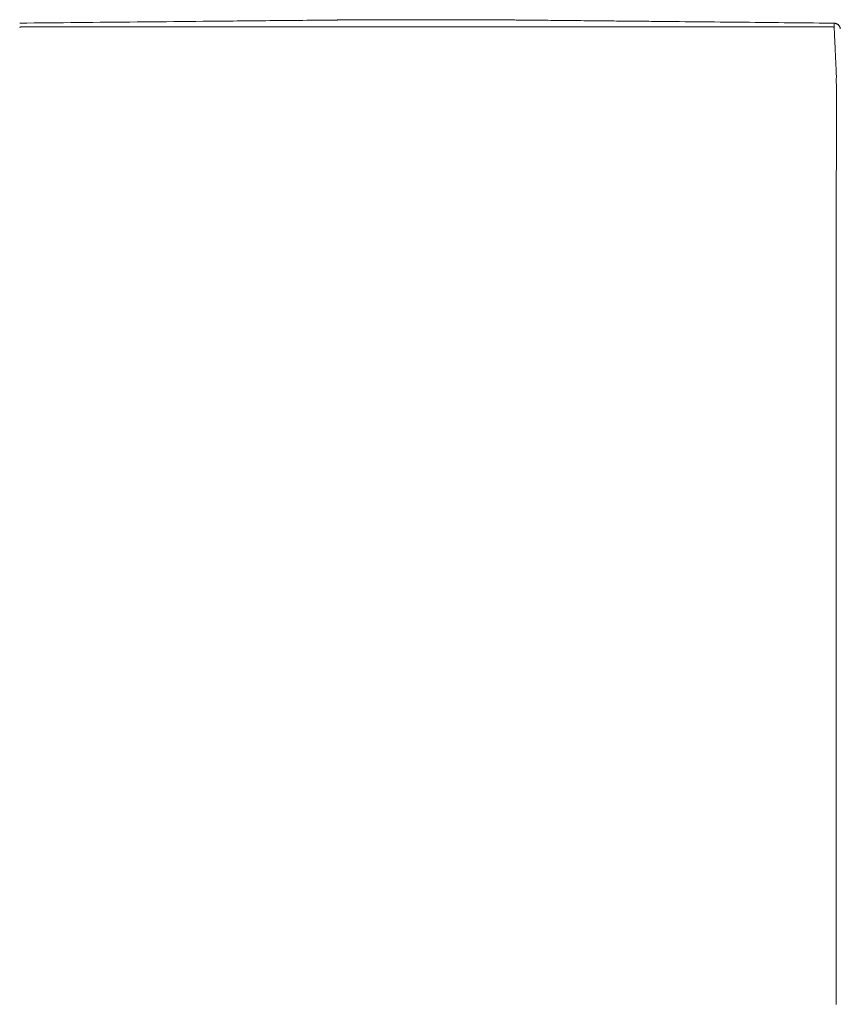
# Model space of a CAD drawing. Units: inches. Extents: x 38 to 558, y 122 to 358.
# Drawn here: x 282 to 315, y 319 to 358 of the extents above; entities that cross this region are included whole.
import ezdxf

# ---------------------------------------------------------------- set-up
doc = ezdxf.new("R2010")
doc.units = ezdxf.units.IN
doc.header["$MEASUREMENT"] = 0
doc.layers.add('Unnamed [1]', color=7, linetype='Continuous', lineweight=0)

msp = doc.modelspace()

# ---------------------------------------------------------------- linework, layer by layer
at = {"layer": 'Unnamed [1]', "color": 18, "linetype": 'Continuous', "lineweight": 0}
for points in [[(282.4583756, 358.0899138), (282.4703099, 358.0900306), (282.4822443, 358.0901473), (282.4941786, 358.090264), (282.506113, 358.0903808), (282.5180473, 358.0904975), (282.5299817, 358.0906142), (282.541916, 358.090731), (282.5538503, 358.0908477), (282.5657847, 358.0909644), (282.577719, 358.0910812), (282.5896533, 358.0911979), (282.6015876, 358.0913146), (282.6135219, 358.0914313), (282.6254562, 358.0915481), (282.6373905, 358.0916648), (282.6493248, 358.0917815), (282.6612591, 358.0918983), (282.6731934, 358.092015), (282.6851277, 358.0921317), (282.697062, 358.0922484), (282.7089962, 358.0923652), (282.7209305, 358.0924819), (282.7328648, 358.0925986), (282.744799, 358.0927153)], [(282.744799, 358.0927153), (283.0341935, 358.0955457), (283.3235845, 358.0983757), (283.6129716, 358.1012055), (283.9023541, 358.104035), (284.1917316, 358.1068643), (284.4811036, 358.1096933), (284.7704695, 358.1125221), (285.0598289, 358.1153508), (285.3491812, 358.1181792), (285.6385259, 358.1210075), (285.9278625, 358.1238356), (286.2171904, 358.1266635), (286.5065092, 358.1294913), (286.7958183, 358.1323189), (287.0851173, 358.1351465), (287.3744055, 358.1379739), (287.6636826, 358.1408013), (287.9529479, 358.1436285), (288.242201, 358.1464557), (288.5314413, 358.1492829), (288.8206683, 358.15211), (289.1098816, 358.154937), (289.3990805, 358.1577641), (289.6882647, 358.1605911)], [(289.6882647, 358.1605911), (289.6903414, 358.1606114), (289.6924181, 358.1606317), (289.6944948, 358.160652), (289.6965716, 358.1606723), (289.6986483, 358.1606926), (289.700725, 358.1607129), (289.7028017, 358.1607332), (289.7048785, 358.1607535), (289.7069552, 358.1607738), (289.7090319, 358.1607941), (289.7111086, 358.1608144), (289.7131854, 358.1608347), (289.7152621, 358.160855), (289.7173388, 358.1608753), (289.7194155, 358.1608956), (289.7214922, 358.1609159), (289.723569, 358.1609362), (289.7256457, 358.1609565), (289.7277224, 358.1609768), (289.7297991, 358.1609972), (289.7318758, 358.1610175), (289.7339525, 358.1610378), (289.7360293, 358.1610581), (289.738106, 358.1610784)], [(289.738106, 358.1610784), (289.900006, 358.1626612), (290.0618995, 358.164244), (290.2237863, 358.1658268), (290.3856663, 358.1674096), (290.5475394, 358.1689925), (290.7094054, 358.1705754), (290.8712642, 358.1721584), (291.0331156, 358.1737415), (291.1949595, 358.1753246), (291.3567957, 358.1769079), (291.5186242, 358.1784912), (291.6804447, 358.1800747), (291.8422572, 358.1816584), (292.0040614, 358.1832422), (292.1658573, 358.1848261), (292.3276448, 358.1864102), (292.4894228, 358.1879945), (292.6511879, 358.189579), (292.8129358, 358.1911634), (292.974662, 358.1927478), (293.1363624, 358.194332), (293.2980324, 358.195916), (293.459668, 358.1974997), (293.6212646, 358.199083), (293.782818, 358.2006658), (293.9443239, 358.202248), (294.105778, 358.2038296), (294.2671759, 358.2054104), (294.4285133, 358.2069905), (294.5897859, 358.2085696), (294.7509893, 358.2101478), (294.9121193, 358.2117248)], [(294.9121193, 358.2117248), (294.91465, 358.2117496), (294.9171806, 358.2117744), (294.9197112, 358.2117991), (294.9222418, 358.2118239), (294.9247723, 358.2118486), (294.9273029, 358.2118734), (294.9298333, 358.2118982), (294.9323638, 358.2119229), (294.9348942, 358.2119477), (294.9374246, 358.2119725), (294.9399549, 358.2119972), (294.9424852, 358.212022), (294.9450155, 358.2120468), (294.9475458, 358.2120715), (294.950076, 358.2120963), (294.9526062, 358.2121211), (294.9551363, 358.2121458), (294.9576664, 358.2121706), (294.9601965, 358.2121953), (294.9627265, 358.2122201), (294.9652565, 358.2122449), (294.9677865, 358.2122696), (294.9703165, 358.2122944), (294.9728464, 358.2123191)], [(294.9728464, 358.2123191), (294.9985507, 358.2125707), (295.0242512, 358.2128222), (295.0499476, 358.2130737), (295.0756398, 358.2133252), (295.1013277, 358.2135765), (295.127011, 358.2138279), (295.1526897, 358.2140792), (295.1783635, 358.2143305), (295.2040323, 358.2145817), (295.2296961, 358.2148329), (295.2553545, 358.2150841), (295.2810075, 358.2153352), (295.306655, 358.2155863), (295.3322966, 358.2158373), (295.3579324, 358.2160883), (295.3835622, 358.2163393), (295.4091857, 358.2165902), (295.4348029, 358.2168412), (295.4604135, 358.217092), (295.4860175, 358.2173429), (295.5116147, 358.2175937), (295.5372049, 358.2178445), (295.5627881, 358.2180953), (295.5883639, 358.218346)], [(295.5883639, 358.218346), (295.5884851, 358.2183472), (295.5886064, 358.2183484), (295.5887277, 358.2183496), (295.5888489, 358.2183508), (295.5889702, 358.218352), (295.5890915, 358.2183531), (295.5892127, 358.2183543), (295.589334, 358.2183555), (295.5894553, 358.2183567), (295.5895765, 358.2183579), (295.5896978, 358.2183591), (295.5898191, 358.2183603), (295.5899403, 358.2183615), (295.5900616, 358.2183627), (295.5901829, 358.2183638), (295.5903041, 358.218365), (295.5904254, 358.2183662), (295.5905467, 358.2183674), (295.5906679, 358.2183686), (295.5907892, 358.2183698), (295.5909105, 358.218371), (295.5910317, 358.2183722), (295.591153, 358.2183734), (295.5912742, 358.2183745)], [(295.5912742, 358.2183745), (295.6090609, 358.218549), (295.6268429, 358.2187234), (295.6446197, 358.2188979), (295.6623906, 358.2190723), (295.680155, 358.2192468), (295.6979121, 358.2194211), (295.7156614, 358.2195954), (295.7334022, 358.2197696), (295.7511339, 358.2199437), (295.7688557, 358.2201177), (295.7865671, 358.2202916), (295.8042673, 358.2204653), (295.8219558, 358.2206389), (295.8396319, 358.2208122), (295.8572949, 358.2209854), (295.8749441, 358.2211584), (295.892579, 358.2213311), (295.9101988, 358.2215035), (295.927803, 358.2216757), (295.9453908, 358.2218477), (295.9629616, 358.2220193), (295.9805148, 358.2221906), (295.9980497, 358.2223615), (296.0155657, 358.2225321)], [(296.0155657, 358.2225321), (296.0162406, 358.2225387), (296.0169155, 358.2225453), (296.0175904, 358.2225518), (296.0182653, 358.2225584), (296.0189401, 358.222565), (296.0196149, 358.2225715), (296.0202897, 358.2225781), (296.0209645, 358.2225847), (296.0216392, 358.2225912), (296.0223139, 358.2225978), (296.0229885, 358.2226044), (296.0236631, 358.2226109), (296.0243377, 358.2226175), (296.0250123, 358.2226241), (296.0256869, 358.2226306), (296.0263614, 358.2226372), (296.0270359, 358.2226438), (296.0277103, 358.2226503), (296.0283847, 358.2226569), (296.0290591, 358.2226634), (296.0297335, 358.22267), (296.0304078, 358.2226766), (296.0310821, 358.2226831), (296.0317564, 358.2226897)], [(296.0317564, 358.2226897), (296.039659, 358.2227667), (296.047554, 358.2228438), (296.0554413, 358.2229211), (296.0633204, 358.2229985), (296.0711912, 358.2230759), (296.0790534, 358.2231534), (296.0869066, 358.2232309), (296.0947506, 358.2233083), (296.1025852, 358.2233857), (296.11041, 358.223463), (296.1182248, 358.2235401), (296.1260292, 358.2236171), (296.1338231, 358.2236938), (296.1416061, 358.2237703), (296.149378, 358.2238466), (296.1571384, 358.2239225), (296.1648871, 358.2239981), (296.1726239, 358.2240734), (296.1803484, 358.2241482), (296.1880604, 358.2242226), (296.1957595, 358.2242965), (296.2034456, 358.22437), (296.2111183, 358.2244428), (296.2187773, 358.2245152)], [(301.362249, 358.2186788), (301.3389653, 358.2189127), (301.3156828, 358.2191472), (301.2924052, 358.2193823), (301.2691365, 358.2196177), (301.2458806, 358.2198534), (301.2226413, 358.220089), (301.1994225, 358.2203246), (301.1762281, 358.2205598), (301.1530621, 358.2207947), (301.1299282, 358.2210289), (301.1068304, 358.2212625), (301.0837726, 358.2214951), (301.0607586, 358.2217267), (301.0377924, 358.221957), (301.0148778, 358.2221861), (300.9920188, 358.2224136), (300.9692191, 358.2226394), (300.9464828, 358.2228634), (300.9238137, 358.2230854), (300.9012156, 358.2233053), (300.8786925, 358.2235228), (300.8562483, 358.223738), (300.8338868, 358.2239505), (300.8116119, 358.2241602)], [(302.4385657, 358.2079782), (302.3935865, 358.208424), (302.3486111, 358.2088697), (302.3036408, 358.2093152), (302.2586764, 358.2097607), (302.2137191, 358.2102062), (302.1687699, 358.2106515), (302.1238298, 358.2110969), (302.0788998, 358.2115422), (302.0339811, 358.2119875), (301.9890746, 358.2124329), (301.9441813, 358.2128783), (301.8993024, 358.2133237), (301.8544388, 358.2137692), (301.8095916, 358.2142148), (301.7647618, 358.2146604), (301.7199505, 358.2151062), (301.6751587, 358.2155522), (301.6303874, 358.2159982), (301.5856376, 358.2164445), (301.5409105, 358.2168909), (301.4962071, 358.2173375), (301.4515283, 358.2177844), (301.4068753, 358.2182314), (301.362249, 358.2186788)], [(302.4484884, 358.2078799), (302.4480749, 358.207884), (302.4476615, 358.207888), (302.447248, 358.2078921), (302.4468346, 358.2078962), (302.4464211, 358.2079003), (302.4460077, 358.2079044), (302.4455942, 358.2079085), (302.4451808, 358.2079126), (302.4447674, 358.2079167), (302.4443539, 358.2079208), (302.4439405, 358.2079249), (302.443527, 358.207929), (302.4431136, 358.2079331), (302.4427001, 358.2079372), (302.4422867, 358.2079413), (302.4418733, 358.2079454), (302.4414598, 358.2079495), (302.4410464, 358.2079536), (302.4406329, 358.2079577), (302.4402195, 358.2079618), (302.439806, 358.2079659), (302.4393926, 358.20797), (302.4389792, 358.2079741), (302.4385657, 358.2079782)], [(302.5399438, 358.2069728), (302.5361328, 358.2070106), (302.5323219, 358.2070484), (302.528511, 358.2070862), (302.5247001, 358.207124), (302.5208892, 358.2071618), (302.5170784, 358.2071997), (302.5132676, 358.2072375), (302.5094569, 358.2072752), (302.5056461, 358.207313), (302.5018354, 358.2073508), (302.4980248, 358.2073886), (302.4942141, 358.2074264), (302.4904035, 358.2074642), (302.4865929, 358.207502), (302.4827824, 358.2075398), (302.4789718, 358.2075776), (302.4751613, 358.2076154), (302.4713508, 358.2076532), (302.4675404, 358.207691), (302.4637299, 358.2077287), (302.4599195, 358.2077665), (302.4561091, 358.2078043), (302.4522987, 358.2078421), (302.4484884, 358.2078799)], [(302.6227588, 358.2061513), (302.6193079, 358.2061855), (302.615857, 358.2062197), (302.6124062, 358.206254), (302.6089554, 358.2062882), (302.6055045, 358.2063225), (302.6020538, 358.2063567), (302.598603, 358.2063909), (302.5951523, 358.2064252), (302.5917015, 358.2064594), (302.5882508, 358.2064936), (302.5848002, 358.2065279), (302.5813495, 358.2065621), (302.5778989, 358.2065963), (302.5744483, 358.2066306), (302.5709978, 358.2066648), (302.5675472, 358.206699), (302.5640967, 358.2067333), (302.5606462, 358.2067675), (302.5571958, 358.2068017), (302.5537453, 358.2068359), (302.5502949, 358.2068702), (302.5468445, 358.2069044), (302.5433942, 358.2069386), (302.5399438, 358.2069728)], [(302.6409623, 358.2059707), (302.6402038, 358.2059782), (302.6394453, 358.2059857), (302.6386868, 358.2059932), (302.6379283, 358.2060008), (302.6371698, 358.2060083), (302.6364114, 358.2060158), (302.6356529, 358.2060233), (302.6348944, 358.2060309), (302.6341359, 358.2060384), (302.6333774, 358.2060459), (302.632619, 358.2060534), (302.6318605, 358.206061), (302.631102, 358.2060685), (302.6303435, 358.206076), (302.6295851, 358.2060835), (302.6288266, 358.2060911), (302.6280681, 358.2060986), (302.6273096, 358.2061061), (302.6265512, 358.2061136), (302.6257927, 358.2061212), (302.6250342, 358.2061287), (302.6242758, 358.2061362), (302.6235173, 358.2061437), (302.6227588, 358.2061513)], [(305.2436347, 358.1800642), (305.1350847, 358.1811466), (305.0265377, 358.182229), (304.9179947, 358.1833112), (304.8094564, 358.1843933), (304.7009236, 358.1854753), (304.5923973, 358.186557), (304.4838781, 358.1876386), (304.375367, 358.1887199), (304.2668648, 358.189801), (304.1583723, 358.1908817), (304.0498903, 358.1919622), (303.9414197, 358.1930424), (303.8329613, 358.1941222), (303.7245159, 358.1952017), (303.6160844, 358.1962807), (303.5076676, 358.1973594), (303.3992664, 358.1984376), (303.2908815, 358.1995153), (303.1825138, 358.2005926), (303.0741641, 358.2016693), (302.9658333, 358.2027455), (302.8575222, 358.2038211), (302.7492315, 358.2048962), (302.6409623, 358.2059707)], [(305.7687638, 358.1748303), (305.7468812, 358.1750483), (305.7249988, 358.1752662), (305.7031165, 358.1754842), (305.6812345, 358.1757022), (305.6593526, 358.1759202), (305.6374709, 358.1761382), (305.6155894, 358.1763563), (305.5937081, 358.1765743), (305.571827, 358.1767924), (305.5499461, 358.1770104), (305.5280654, 358.1772285), (305.5061848, 358.1774466), (305.4843045, 358.1776647), (305.4624244, 358.1778828), (305.4405445, 358.1781009), (305.4186648, 358.178319), (305.3967853, 358.1785371), (305.374906, 358.1787553), (305.3530269, 358.1789734), (305.331148, 358.1791916), (305.3092694, 358.1794097), (305.2873909, 358.1796279), (305.2655127, 358.179846), (305.2436347, 358.1800642)], [(305.7853658, 358.174665), (305.784674, 358.1746719), (305.7839823, 358.1746788), (305.7832905, 358.1746856), (305.7825988, 358.1746925), (305.781907, 358.1746994), (305.7812153, 358.1747063), (305.7805235, 358.1747132), (305.7798318, 358.1747201), (305.77914, 358.174727), (305.7784483, 358.1747339), (305.7777565, 358.1747408), (305.7770648, 358.1747477), (305.776373, 358.1747545), (305.7756813, 358.1747614), (305.7749895, 358.1747683), (305.7742978, 358.1747752), (305.773606, 358.1747821), (305.7729143, 358.174789), (305.7722225, 358.1747959), (305.7715308, 358.1748028), (305.770839, 358.1748097), (305.7701473, 358.1748165), (305.7694555, 358.1748234), (305.7687638, 358.1748303)], [(308.3314741, 358.1493823), (308.2253615, 358.1504355), (308.1192504, 358.1514886), (308.0131409, 358.1525415), (307.9070331, 358.1535943), (307.800927, 358.1546469), (307.6948228, 358.1556995), (307.5887205, 358.1567521), (307.4826202, 358.1578046), (307.376522, 358.1588571), (307.2704261, 358.1599097), (307.1643325, 358.1609623), (307.0582412, 358.1620151), (306.9521524, 358.1630679), (306.8460662, 358.1641209), (306.7399827, 358.1651741), (306.6339019, 358.1662274), (306.527824, 358.167281), (306.421749, 358.1683349), (306.315677, 358.169389), (306.2096082, 358.1704435), (306.1035425, 358.1714983), (305.9974802, 358.1725534), (305.8914212, 358.173609), (305.7853658, 358.174665)], [(308.4789525, 358.1479183), (308.4728075, 358.1479793), (308.4666625, 358.1480403), (308.4605175, 358.1481013), (308.4543725, 358.1481623), (308.4482275, 358.1482233), (308.4420826, 358.1482843), (308.4359376, 358.1483453), (308.4297926, 358.1484063), (308.4236477, 358.1484673), (308.4175027, 358.1485283), (308.4113578, 358.1485893), (308.4052128, 358.1486503), (308.3990679, 358.1487113), (308.392923, 358.1487723), (308.3867781, 358.1488333), (308.3806332, 358.1488943), (308.3744883, 358.1489553), (308.3683434, 358.1490163), (308.3621985, 358.1490773), (308.3560536, 358.1491383), (308.3499087, 358.1491993), (308.3437638, 358.1492603), (308.3376189, 358.1493213), (308.3314741, 358.1493823)], [(313.9901064, 358.0931806), (313.7604251, 358.0954629), (313.5307461, 358.0977451), (313.3010699, 358.1000272), (313.0713966, 358.1023092), (312.8417266, 358.1045911), (312.61206, 358.1068728), (312.3823972, 358.1091544), (312.1527384, 358.1114358), (311.9230838, 358.1137171), (311.6934337, 358.1159983), (311.4637885, 358.1182794), (311.2341482, 358.1205602), (311.0045133, 358.122841), (310.7748839, 358.1251216), (310.5452603, 358.127402), (310.3156428, 358.1296823), (310.0860316, 358.1319624), (309.856427, 358.1342423), (309.6268293, 358.1365221), (309.3972387, 358.1388017), (309.1676554, 358.1410811), (308.9380798, 358.1433603), (308.7085121, 358.1456394), (308.4789525, 358.1479183)], [(314.5719376, 358.0873985), (314.5476944, 358.0876395), (314.5234512, 358.0878804), (314.4992081, 358.0881213), (314.4749649, 358.0883623), (314.4507218, 358.0886032), (314.4264787, 358.0888441), (314.4022356, 358.089085), (314.3779926, 358.089326), (314.3537495, 358.0895669), (314.3295065, 358.0898078), (314.3052635, 358.0900487), (314.2810205, 358.0902897), (314.2567776, 358.0905306), (314.2325346, 358.0907715), (314.2082917, 358.0910124), (314.1840488, 358.0912533), (314.1598059, 358.0914942), (314.1355631, 358.0917351), (314.1113202, 358.0919761), (314.0870774, 358.092217), (314.0628347, 358.0924579), (314.0385919, 358.0926988), (314.0143492, 358.0929397), (313.9901064, 358.0931806)], [(314.6648772, 354.4743104), (314.664884, 354.5355527), (314.6648943, 354.596746), (314.6649073, 354.6578776), (314.6649222, 354.7189348), (314.6649382, 354.7799049), (314.6649545, 354.8407751), (314.6649704, 354.9015329), (314.664985, 354.9621654), (314.6649976, 355.0226599), (314.6650074, 355.0830037), (314.6650136, 355.1431841), (314.6650153, 355.2031884), (314.6650119, 355.2630039), (314.6650025, 355.3226178), (314.6649863, 355.3820175), (314.6649625, 355.4411902), (314.6649304, 355.5001233), (314.6648892, 355.5588039), (314.664838, 355.6172194), (314.6647761, 355.6753571), (314.6647077, 355.7332025), (314.6646563, 355.7907337), (314.6646507, 355.8479272), (314.6647195, 355.9047593), (314.6648914, 355.9612066), (314.665066, 356.0172449), (314.6646273, 356.0728488), (314.662869, 356.1279934), (314.6599743, 356.1826729), (314.6570161, 356.2369006), (314.654437, 356.2906654), (314.651932, 356.3439393), (314.649492, 356.396711), (314.6471078, 356.4489693), (314.6447702, 356.5007029), (314.6424701, 356.5519007), (314.6401982, 356.6025513), (314.6379454, 356.6526435), (314.6357024, 356.7021662), (314.6334602, 356.751108), (314.6312317, 356.7994184), (314.6290366, 356.8470499), (314.6268748, 356.8939957), (314.6247467, 356.940249), (314.6226523, 356.9858032), (314.6205918, 357.0306516), (314.6185655, 357.0747873), (314.6165734, 357.1182036), (314.6146157, 357.1608938), (314.6126927, 357.2028512), (314.6108044, 357.2440691), (314.6089511, 357.2845406), (314.6071329, 357.3242591), (314.60535, 357.3632178), (314.6036026, 357.40141), (314.6018907, 357.438829), (314.6002147, 357.475468), (314.5985747, 357.5113202), (314.5969708, 357.546379), (314.5954032, 357.5806377), (314.593872, 357.6140894), (314.5923775, 357.6467274), (314.5909199, 357.6785451), (314.5894992, 357.7095356), (314.5881157, 357.7396923), (314.5867695, 357.7690084), (314.5854608, 357.7974771), (314.5841898, 357.8250917), (314.5829566, 357.8518456), (314.5817615, 357.8777319), (314.5806045, 357.902744), (314.5794858, 357.926875), (314.5784057, 357.9501183), (314.5773643, 357.9724671), (314.5763617, 357.9939146), (314.5753981, 358.0144543), (314.5744738, 358.0340792), (314.5735888, 358.0527827), (314.5727433, 358.0705581), (314.5719376, 358.0873985)], [(314.5719376, 358.0873985), (314.5872869, 358.0870195), (314.6023984, 358.0857599), (314.6172443, 358.0836452), (314.6317969, 358.0807007), (314.6460285, 358.076952), (314.6599114, 358.0724243), (314.6734179, 358.0671431), (314.6865203, 358.0611338), (314.6991908, 358.0544218), (314.7114019, 358.0470324), (314.7231257, 358.0389911), (314.7343346, 358.0303233), (314.7450008, 358.0210544), (314.7550967, 358.0112097), (314.7645946, 358.0008147), (314.7734668, 357.9898947), (314.7816855, 357.9784753), (314.789223, 357.9665817), (314.7960517, 357.9542393), (314.8021438, 357.9414736), (314.8074717, 357.92831), (314.8120076, 357.9147738), (314.8157239, 357.9008905), (314.8185928, 357.8866854)], [(282.4575758, 357.9170456), (282.4593029, 357.9183502), (282.4610722, 357.919642), (282.4628882, 357.9209191), (282.4647553, 357.9221802), (282.4666778, 357.9234235), (282.4686603, 357.9246475), (282.4707071, 357.9258507), (282.4728227, 357.9270315), (282.4750115, 357.9281882), (282.4772779, 357.9293194), (282.4796264, 357.9304234), (282.4820613, 357.9314986), (282.4845859, 357.932543), (282.4871992, 357.9335527), (282.4898987, 357.9345231), (282.4926822, 357.9354498), (282.4955473, 357.9363283), (282.4984918, 357.9371543), (282.5015133, 357.9379232), (282.5046096, 357.9386305), (282.5077783, 357.9392718), (282.5110171, 357.9398428), (282.5143237, 357.9403388), (282.5176959, 357.9407554), (282.5211313, 357.9410883), (282.5246275, 357.9413329), (282.5281824, 357.9414847), (282.5317935, 357.9415394)], [(314.4985639, 357.944043), (314.5021807, 357.943989), (314.5057412, 357.9438379), (314.5092432, 357.9435943), (314.5126842, 357.9432624), (314.516062, 357.9428467), (314.5193741, 357.9423517), (314.5226182, 357.9417818), (314.5257919, 357.9411414), (314.5288929, 357.9404349), (314.5319189, 357.9396668), (314.5348675, 357.9388414), (314.5377362, 357.9379633), (314.5405228, 357.9370368), (314.543225, 357.9360664), (314.5458403, 357.9350565), (314.5483663, 357.9340114), (314.550802, 357.9329353), (314.5531506, 357.9318302), (314.5554166, 357.9306976), (314.5576045, 357.9295391), (314.5597188, 357.9283565), (314.5617641, 357.9271513), (314.5637447, 357.9259251), (314.5656652, 357.9246795), (314.5675301, 357.9234162), (314.5693439, 357.9221367), (314.571111, 357.9208427), (314.572836, 357.9195358), (314.5745234, 357.9182175), (314.5761776, 357.9168896), (314.5778031, 357.9155535), (314.5794045, 357.914211)], [(314.8185886, 357.8867102), (314.8185217, 357.8871029), (314.8184548, 357.8874928), (314.8183879, 357.8878799), (314.8183209, 357.8882645), (314.8182539, 357.8886467), (314.8181867, 357.8890267), (314.8181194, 357.8894046), (314.818052, 357.8897807), (314.8179843, 357.890155), (314.8179164, 357.8905279), (314.8178483, 357.8908993), (314.8177799, 357.8912695), (314.8177112, 357.8916387), (314.8176421, 357.892007), (314.8175727, 357.8923746), (314.8175029, 357.8927416), (314.8174326, 357.8931083), (314.8173619, 357.8934747), (314.8172907, 357.8938411), (314.8172191, 357.8942077), (314.8171468, 357.8945745), (314.817074, 357.8949418), (314.8170006, 357.8953097), (314.8169266, 357.8956783)], [(314.8185928, 357.8866854), (314.8187785, 357.8855743), (314.818959, 357.8844614), (314.8191343, 357.8833468), (314.8193043, 357.8822304), (314.819469, 357.8811123), (314.8196283, 357.8799925), (314.8197824, 357.878871), (314.8199312, 357.8777478), (314.8200746, 357.876623), (314.8202127, 357.8754964), (314.8203454, 357.8743682), (314.8204728, 357.8732384), (314.8205947, 357.8721069), (314.8207113, 357.8709739), (314.8208224, 357.8698392), (314.8209282, 357.8687029), (314.8210284, 357.867565), (314.8211233, 357.8664256), (314.8212127, 357.8652846), (314.8212965, 357.864142), (314.821375, 357.8629979), (314.8214479, 357.8618523), (314.8215153, 357.8607052), (314.8215771, 357.8595566)]]:
    msp.add_lwpolyline(points, dxfattribs=at)
for points in [[(300.8116395, 358.2241615, 0), (300.6202667, 358.2241765, 0), (300.4288939, 358.2241914, 0), (300.2375211, 358.2242064, 0), (300.0461483, 358.2242214, 0), (299.8547755, 358.2242364, 0), (299.6634027, 358.2242514, 0), (299.4720299, 358.2242664, 0), (299.2806571, 358.2242814, 0), (299.0892843, 358.2242964, 0), (298.8979115, 358.2243114, 0), (298.7065387, 358.2243264, 0), (298.5151659, 358.2243413, 0), (298.3237931, 358.2243563, 0), (298.1324204, 358.2243713, 0), (297.9410476, 358.2243863, 0), (297.7496748, 358.2244013, 0), (297.558302, 358.2244163, 0), (297.3669292, 358.2244313, 0), (297.1755564, 358.2244463, 0), (296.9841836, 358.2244613, 0), (296.7928108, 358.2244762, 0), (296.601438, 358.2244912, 0), (296.4100652, 358.2245062, 0), (296.2186924, 358.2245212, 0)], [(282.5317935, 357.9415394, 0), (283.8637423, 357.9416437, 0), (285.195691, 357.941748, 0), (286.5276398, 357.9418523, 0), (287.8595886, 357.9419566, 0), (289.1915373, 357.942061, 0), (290.5234861, 357.9421653, 0), (291.8554349, 357.9422696, 0), (293.1873836, 357.9423739, 0), (294.5193324, 357.9424782, 0), (295.8512812, 357.9425825, 0), (297.1832299, 357.9426869, 0), (298.5151787, 357.9427912, 0), (299.8471275, 357.9428955, 0), (301.1790762, 357.9429998, 0), (302.511025, 357.9431041, 0), (303.8429738, 357.9432084, 0), (305.1749225, 357.9433128, 0), (306.5068713, 357.9434171, 0), (307.8388201, 357.9435214, 0), (309.1707688, 357.9436257, 0), (310.5027176, 357.94373, 0), (311.8346664, 357.9438344, 0), (313.1666151, 357.9439387, 0), (314.4985639, 357.944043, 0)], [(314.6621304, 319.3943105, 0), (314.6622448, 320.8559772, 0), (314.6623593, 322.3176438, 0), (314.6624737, 323.7793105, 0), (314.6625882, 325.2409771, 0), (314.6627026, 326.7026438, 0), (314.6628171, 328.1643105, 0), (314.6629315, 329.6259771, 0), (314.663046, 331.0876438, 0), (314.6631604, 332.5493105, 0), (314.6632749, 334.0109771, 0), (314.6633893, 335.4726438, 0), (314.6635038, 336.9343104, 0), (314.6636182, 338.3959771, 0), (314.6637327, 339.8576438, 0), (314.6638471, 341.3193104, 0), (314.6639616, 342.7809771, 0), (314.664076, 344.2426438, 0), (314.6641905, 345.7043104, 0), (314.6643049, 347.1659771, 0), (314.6644194, 348.6276437, 0), (314.6645338, 350.0893104, 0), (314.6646483, 351.5509771, 0), (314.6647627, 353.0126437, 0), (314.6648772, 354.4743104, 0)]]:
    msp.add_polyline3d(points, dxfattribs=at)

doc.saveas('drawing.dxf')
